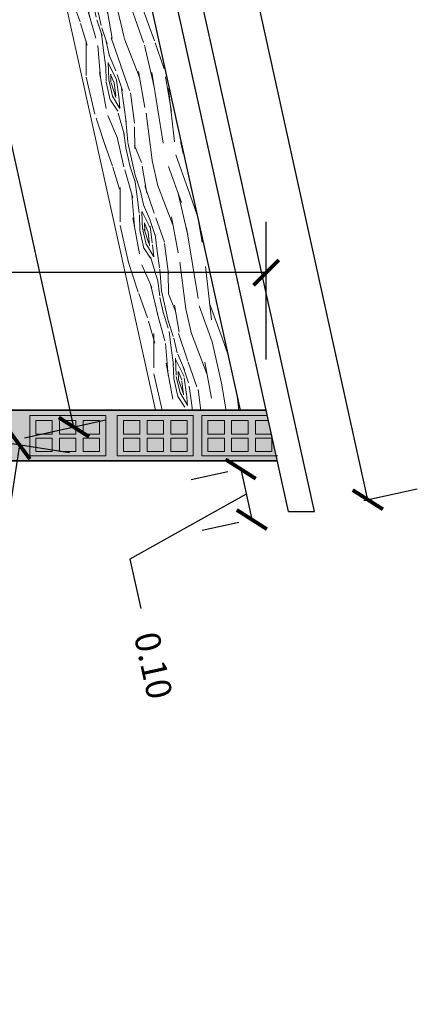
# Model space of a CAD drawing. Units: millimetres. Extents: x 0 to 5198, y 0 to 2558.
# Drawn here: x 2619 to 2620, y 1309 to 1310 of the extents above; entities that cross this region are included whole.
import ezdxf

# ---------------------------------------------------------------- set-up
doc = ezdxf.new("R2010")
doc.units = ezdxf.units.MM
for name, color, linetype, lineweight in [('00_corte_01_pri', 7, 'Continuous', 80), ('00_corte_05_quin', 7, 'Continuous', 20), ('COTAS', 7, 'Continuous', 25), ('LADRILLO', 30, 'Continuous', 15)]:
    doc.layers.add(name, color=color, linetype=linetype, lineweight=lineweight)
for name, color, linetype in [('A MURO 2', 7, 'Continuous'), ('A MURO 3', 7, 'Continuous'), ('A VIGAS DE MADERA', 7, 'Continuous')]:
    doc.layers.add(name, color=color, linetype=linetype)
doc.styles.get("Standard").update_dxf_attribs({"font": 'arial.ttf'})
doc.dimstyles.new('Copy of Ne1', dxfattribs={"dimscale": 0, "dimtxt": 0.05, "dimasz": 0.05, "dimexe": 0.1, "dimexo": 0.1, "dimgap": 0.05, "dimtad": 0, "dimzin": 1, "dimdsep": 46, "dimtxsty": 'Standard', "dimblk1": 'ARCHTICK', "dimblk2": 'ARCHTICK', "dimsah": 1, "dimcen": -0.09, "dimclrd": 7, "dimclre": 252, "dimclrt": 7, "dimadec": 0, "dimazin": 0, "dimtfac": 1, "dimtofl": 0, "dimtmove": 1, "dimatfit": 3, "dimldrblk": 'ARCHTICK', "dimfxl": 1, "dimtolj": 1, "dimtzin": 1, "dimarcsym": 0})

# ---------------------------------------------------------------- blocks, each defined once
blk = doc.blocks.new('_ArchTick')
at = {"color": 0, "linetype": 'ByBlock', "const_width": 0.15}
blk.add_lwpolyline([(-0.5, -0.5), (0.5, 0.5)], dxfattribs=at)
blk = doc.blocks.new('*D113')
at = {"layer": 'COTAS', "color": 252, "lineweight": -2, "transparency": 16777216}
for p, q in [((2618.208813014058, 1309.817022116849), (2618.208813014058, 1310.088505099543)), ((2619.544804486234, 1309.817022116849), (2619.544804486234, 1310.088505099543))]:
    blk.add_line(p, q, dxfattribs=at)
at = {"layer": 'COTAS', "color": 7, "lineweight": -2, "transparency": 16777216}
for p, q in [((2618.208813014058, 1309.988505099543), (2618.764325803352, 1309.988505099543)), ((2619.544804486234, 1309.988505099543), (2618.98929169694, 1309.988505099543))]:
    blk.add_line(p, q, dxfattribs=at)
at = {"layer": 'Defpoints', "color": 0, "transparency": 16777216}
for p in [(2619.544804486234, 1309.988505099543), (2618.208813014058, 1309.717022116849), (2619.544804486234, 1309.717022116849)]:
    blk.add_point(p, dxfattribs=at)
at = {"layer": 'COTAS', "color": 7, "lineweight": -2, "transparency": 16777216, "xscale": 0.05, "yscale": 0.05, "zscale": 0.05, "rotation": 180}
blk.add_blockref('_ArchTick', (2618.208813014058, 1309.988505099543), dxfattribs=at)
at = {"layer": 'COTAS', "color": 7, "lineweight": -2, "transparency": 16777216, "xscale": 0.05, "yscale": 0.05, "zscale": 0.05}
blk.add_blockref('_ArchTick', (2619.544804486234, 1309.988505099543), dxfattribs=at)
at = {"layer": 'COTAS', "color": 7, "lineweight": 15, "transparency": 16777216, "insert": (2618.876808750146, 1309.988505099543), "char_height": 0.05, "attachment_point": 5}
blk.add_mtext('\\A1;1.34', dxfattribs=at)
blk = doc.blocks.new('*D114')
at = {"layer": 'COTAS', "color": 252, "lineweight": -2, "transparency": 16777216}
for p, q in [((2619.20847009879, 1311.938961652418), (2619.3138319162, 1311.962194345926)), ((2619.737683151194, 1309.538945099075), (2619.843044968604, 1309.562177792583))]:
    blk.add_line(p, q, dxfattribs=at)
at = {"layer": 'COTAS', "color": 7, "lineweight": -2, "transparency": 16777216}
for p, q in [((2619.216177807133, 1311.940661232304), (2619.45594634211, 1310.85329490545)), ((2619.745390859537, 1309.540644678961), (2619.505622324559, 1310.628011005815))]:
    blk.add_line(p, q, dxfattribs=at)
at = {"layer": 'Defpoints', "color": 0, "transparency": 16777216}
for p in [(2619.110815989723, 1311.917428538796), (2619.745390859537, 1309.540644678961), (2619.640029042127, 1309.517411985453)]:
    blk.add_point(p, dxfattribs=at)
at = {"layer": 'COTAS', "color": 7, "lineweight": -2, "transparency": 16777216, "xscale": 0.05, "yscale": 0.05, "zscale": 0.05}
for p, rotation in [((2619.216177807133, 1311.940661232304), 102.4349550581175), ((2619.745390859537, 1309.540644678961), 282.4349550581175)]:
    blk.add_blockref('_ArchTick', p, dxfattribs=dict(at, rotation=rotation))
at = {"layer": 'COTAS', "color": 7, "lineweight": 15, "transparency": 16777216, "insert": (2619.480784333335, 1310.740652955632), "char_height": 0.05, "attachment_point": 5, "rotation": 282.4349550581175}
blk.add_mtext('\\A1;2.46', dxfattribs=at)
blk = doc.blocks.new('*D118')
at = {"layer": 'COTAS', "color": 7, "lineweight": -2, "transparency": 16777216}
for p, q in [((2619.058126232472, 1309.649037797938), (2618.801289251762, 1307.96935917173)), ((2618.509711121905, 1306.062478195176), (2618.766548102615, 1307.742156821384))]:
    blk.add_line(p, q, dxfattribs=at)
at = {"layer": 'COTAS', "color": 252, "lineweight": -2, "transparency": 16777216}
for p, q in [((2619.039362196456, 1309.651906976769), (2619.156977292156, 1309.633922640007)), ((2618.490947085889, 1306.065347374006), (2618.608562181589, 1306.047363037245))]:
    blk.add_line(p, q, dxfattribs=at)
at = {"layer": 'Defpoints', "color": 0, "transparency": 16777216}
for p in [(2618.940511136772, 1309.6670221347), (2618.392096026205, 1306.080462531938), (2618.509711121905, 1306.062478195176)]:
    blk.add_point(p, dxfattribs=at)
at = {"layer": 'COTAS', "color": 7, "lineweight": -2, "transparency": 16777216, "xscale": 0.05, "yscale": 0.05, "zscale": 0.05}
for p, rotation in [((2619.058126232472, 1309.649037797938), 81.30633184640944), ((2618.509711121905, 1306.062478195176), 261.3063318464094)]:
    blk.add_blockref('_ArchTick', p, dxfattribs=dict(at, rotation=rotation))
at = {"layer": 'COTAS', "color": 7, "lineweight": 15, "transparency": 16777216, "insert": (2618.783918677188, 1307.855757996558), "char_height": 0.05, "attachment_point": 5, "rotation": 81.30633184640942}
blk.add_mtext('\\A1;3.63', dxfattribs=at)
blk = doc.blocks.new('*D119')
at = {"layer": 'COTAS', "color": 252, "lineweight": -2, "transparency": 16777216}
for p, q in [((2618.829936214321, 1311.505495478576), (2618.66936622493, 1311.470080368595)), ((2619.228673228174, 1309.697645718457), (2619.068103238783, 1309.662230608476))]:
    blk.add_line(p, q, dxfattribs=at)
at = {"layer": 'COTAS', "color": 7, "lineweight": -2, "transparency": 16777216}
for p, q in [((2618.767019208701, 1311.491618584879), (2618.942098455005, 1310.697819758993)), ((2619.165756222554, 1309.68376882476), (2618.990676976249, 1310.477567650646))]:
    blk.add_line(p, q, dxfattribs=at)
at = {"layer": 'Defpoints', "color": 0, "transparency": 16777216}
for p in [(2618.927589198091, 1311.52703369486), (2619.326326211944, 1309.719183934742), (2619.165756222554, 1309.68376882476)]:
    blk.add_point(p, dxfattribs=at)
at = {"layer": 'COTAS', "color": 7, "lineweight": -2, "transparency": 16777216, "xscale": 0.05, "yscale": 0.05, "zscale": 0.05}
for p, rotation in [((2618.767019208701, 1311.491618584879), 102.4379489172938), ((2619.165756222554, 1309.68376882476), 282.4379489172938)]:
    blk.add_blockref('_ArchTick', p, dxfattribs=dict(at, rotation=rotation))
at = {"layer": 'COTAS', "color": 7, "lineweight": 15, "transparency": 16777216, "insert": (2618.966387715627, 1310.58769370482), "char_height": 0.05, "attachment_point": 5, "rotation": 282.43794891729374}
blk.add_mtext('\\A1;1.85', dxfattribs=at)
blk = doc.blocks.new('*D120')
at = {"layer": 'COTAS', "color": 252, "lineweight": -2, "transparency": 16777216}
for p, q in [((2619.469205698431, 1309.595485224373), (2619.396999568165, 1309.579560532084)), ((2619.491174210717, 1309.495875057273), (2619.418968080451, 1309.479950364985))]:
    blk.add_line(p, q, dxfattribs=at)
at = {"layer": 'COTAS', "color": 7, "lineweight": -2, "transparency": 16777216}
for p, q in [((2619.49465283603, 1309.601097460264), (2619.516621348315, 1309.501487293164)), ((2619.505637092172, 1309.551292376714), (2619.276210357798, 1309.42340392179)), ((2619.276210357798, 1309.42340392179), (2619.297747285978, 1309.325750653925))]:
    blk.add_line(p, q, dxfattribs=at)
at = {"layer": 'Defpoints', "color": 0, "transparency": 16777216}
for p in [(2619.566858966296, 1309.617022152553), (2619.588827478581, 1309.517411985453), (2619.516621348315, 1309.501487293164)]:
    blk.add_point(p, dxfattribs=at)
at = {"layer": 'COTAS', "color": 7, "lineweight": -2, "transparency": 16777216, "xscale": 0.05, "yscale": 0.05, "zscale": 0.05}
for p, rotation in [((2619.49465283603, 1309.601097460264), 102.4371931510722), ((2619.516621348315, 1309.501487293164), 282.4371931510722)]:
    blk.add_blockref('_ArchTick', p, dxfattribs=dict(at, rotation=rotation))
at = {"layer": 'COTAS', "color": 7, "lineweight": 15, "transparency": 16777216, "insert": (2619.322483167849, 1309.213592611793), "char_height": 0.05, "attachment_point": 5, "rotation": 282.4371931510722}
blk.add_mtext('\\A1;0.10', dxfattribs=at)

msp = doc.modelspace()

# ---------------------------------------------------------------- hatches: boundary and pattern name
at = {"layer": 'A MURO 2', "linetype": 'Continuous', "lineweight": 15}
msp.add_hatch(color=254, dxfattribs=at).paths.add_polyline_path([(2618.208813014058, 1309.617022152553), (2619.566858966296, 1309.617022152553), (2619.544934127707, 1309.716434293302), (2618.208813014058, 1309.717022116849)])
at = {"layer": 'A VIGAS DE MADERA', "linetype": 'Continuous', "lineweight": 20}
h = msp.add_hatch(dxfattribs=at)
h.set_pattern_fill('WOOD8', color=34, scale=0.2999999999999999, angle=-77.17198233561493, pattern_type=2)
h.set_pattern_definition([(272.5232176643851, (2619.656983459064, 1309.882075713647), (0.1071348681767962, -1.821681156332083), [0.03354089999999991, -3.320560799999993]), (282.8280176643851, (2619.658460049209, 1309.848567212016), (0.3591198660066408, -0.2259046742309072), [0.03299999999999971, -0.2669999999999977]), (301.2629176643851, (2619.665786884757, 1309.816390862303), (0.4257270237647492, -0.5184171778309515), [0.0284604, -0.9202226999999996]), (95.70301766438494, (2619.680556936491, 1309.79206298587), (0.1737414289639713, -2.114193483389778), [0.02418689999999996, -2.394490499999994]), (97.63361766438503, (2619.678153451521, 1309.816130043438), (0.3735651302239776, -2.99173017500067), [0.03313619999999988, -3.280472099999992]), (116.864217664385, (2619.673751738674, 1309.848972469109), (-0.4923345259037664, 0.8109295035716505), [0.03710789999999995, -1.199823599999997]), (292.2903176643851, (2619.662312066735, 1309.858674732037), (0.6255497567859726, -1.395954104964626), [0.01824839999999999, -1.806580499999996]), (276.4878176643851, (2619.66923364519, 1309.84179007179), (-0.2403479953281258, 2.406705687263816), [0.02716619999999996, -2.689449299999994]), (108.538617664385, (2619.672303206119, 1309.81479789152), (-0.8919809792660416, 2.5660025789798), [0.03014969999999998, -2.984813099999996]), (91.51811766438497, (2619.662717323829, 1309.843383042573), (-0.02608114384122752, -1.236656738683723), [0.01529699999999998, -1.514408699999997]), (277.633617664385, (2619.648063652734, 1309.907735742), (-0.3735651302239785, 2.99173017500067), [0.03313619999999999, -3.280472099999999]), (271.518117664385, (2619.65246536558, 1309.874893316327), (0.02608114384122832, 1.236656738683723), [0.03059399999999994, -1.499111699999993]), (282.8280176643851, (2619.653275879766, 1309.844309937398), (0.3591198660066408, -0.2259046742309072), [0.03599999999999971, -0.2639999999999977]), (303.3840176643852, (2619.661268791273, 1309.809208464983), (0.9180614714416071, -1.329346965038161), [0.02563199999999994, -2.537569199999992]), (286.642117664385, (2619.675372767047, 1309.787805711251), (1.225020360021681, -4.028563585236767), [0.04509989999999991, -4.464888899999988]), (277.633617664385, (2619.688289029132, 1309.744594946691), (-0.3735651302239785, 2.99173017500067), [0.03313619999999999, -3.280472099999999]), (282.8280176643851, (2619.692690741977, 1309.71175252102), (0.3591198660066408, -0.2259046742309072), [0.03299999999999971, -0.2669999999999977]), (288.022417664385, (2619.633409981638, 1309.972088441425), (0.958586876793516, -2.858515619367514), [0.03313619999999994, -3.280472099999996]), (277.633617664385, (2619.643661939887, 1309.940578167671), (-0.3735651302239785, 2.99173017500067), [0.03313619999999999, -3.280472099999999]), (282.8280176643851, (2619.63926022704, 1309.973420593343), (0.3591198660066408, -0.2259046742309072), [0.01799999999999986, -0.2819999999999976]), (288.022417664385, (2619.643256682794, 1309.955869857137), (0.958586876793516, -2.858515619367514), [0.03313619999999994, -3.280472099999996]), (282.8280176643851, (2619.653508641043, 1309.924359583381), (0.3591198660066408, -0.2259046742309072), [0.02999999999999985, -0.2699999999999977]), (293.1328176643851, (2619.660169400631, 1309.89510835637), (-0.6921564104771436, 1.688466647212806), [0.03354089999999998, -3.320560799999998]), (288.022417664385, (2619.673346481581, 1309.864264158575), (0.958586876793516, -2.858515619367514), [0.03313619999999994, -3.280472099999996]), (277.633617664385, (2619.68359843983, 1309.832753884821), (-0.3735651302239785, 2.99173017500067), [0.03313619999999999, -3.280472099999999]), (277.633617664385, (2619.688000152677, 1309.799911459148), (-0.3735651302239785, 2.99173017500067), [0.03313619999999999, -3.280472099999999]), (274.697917664385, (2619.692401865523, 1309.767069033477), (-0.1071334787508955, 1.821681108305067), [0.04242629999999999, -2.0788938]), (282.8280176643851, (2619.695876683545, 1309.724785163742), (0.3591198660066408, -0.2259046742309072), [0.04499999999999971, -0.2549999999999977]), (270.299217664385, (2619.517705017638, 1309.696521097015), (0.04052584677647936, -1.529169013765103), [0.02765849999999987, -2.738204699999979]), (277.1174176643851, (2619.517849455866, 1309.668862840785), (-0.3069556699164509, 2.699217945889056), [0.03014969999999999, -2.984813099999998]), (290.9581176643851, (2619.517705017638, 1309.696521097015), (0.6921576421247294, -1.68846600234449), [0.02121329999999999, -2.100107099999999]), (292.2903176643851, (2619.525292672052, 1309.676711314065), (0.6255497567859726, -1.395954104964626), [0.03649649999999988, -1.788332099999996]), (282.8280176643851, (2619.472528233072, 1309.935454263687), (0.3591198660066408, -0.2259046742309072), [0.03599999999999971, -0.2639999999999977]), (273.365717664385, (2619.48052114458, 1309.900352791273), (-0.04052630516066371, 1.529169048853854), [0.01824839999999993, -1.806580499999994]), (124.629417664385, (2619.481592477632, 1309.882135979106), (0.4923350497873071, -0.8109293002887922), [0.01615559999999999, -1.599393899999998]), (115.822617664385, (2619.472411852434, 1309.895429440694), (1.184492245778233, -2.499395625221033), [0.0400251, -3.962474099999999]), (275.703017664385, (2619.525031853186, 1309.664344747301), (-0.1737414289639711, 2.114193483389778), [0.02418689999999993, -2.39449049999999]), (289.9530176643851, (2619.525031853186, 1309.664344747301), (0.7587649640673267, -1.980978520491869), [0.0241869, -2.394490499999999]), (282.8280176643851, (2619.46667798767, 1309.934122111769), (0.3591198660066408, -0.2259046742309072), [0.02399999999999985, -0.2759999999999977]), (116.864217664385, (2619.472006595341, 1309.91072113016), (-0.4923345259037664, 0.8109295035716505), [0.02473859999999998, -1.212193199999997]), (279.4615176643851, (2619.490107026868, 1309.87176764022), (-0.7732060120093512, 4.746804449698459), [0.05108819999999996, -5.057727899999994]), (280.5374176643851, (2619.498505195469, 1309.821374478341), (-1.30607128205692, 7.086901833649851), [0.07505999999999953, -7.430937599999969]), (286.0078176643851, (2619.512231971739, 1309.747580334853), (1.424838813466647, -4.906101739826171), [0.05408339999999987, -5.354243699999982]), (292.2903176643851, (2619.5271464617, 1309.69559420219), (0.6255497567859726, -1.395954104964626), [0.05474489999999988, -1.770083999999996]), (293.1328176643851, (2619.446202128762, 1309.929459580057), (-0.6921564104771436, 1.688466647212806), [0.03354089999999998, -3.320560799999998]), (298.773417664385, (2619.459379209712, 1309.898615382262), (-0.5589426297240692, 1.103441529008239), [0.04368059999999996, -2.140352399999996]), (282.8280176643851, (2619.480404763941, 1309.860327968281), (0.3591198660066408, -0.2259046742309072), [0.03899999999999971, -0.2609999999999977]), (274.697917664385, (2619.489063751407, 1309.822301373165), (-0.1071334787508955, 1.821681108305067), [0.04242629999999999, -2.0788938]), (286.4043176643851, (2619.492538569428, 1309.78001750343), (1.291623536726034, -4.32107726559071), [0.04809359999999992, -4.76127209999999]), (274.0818176643851, (2619.506120907472, 1309.73388161617), (0.1737396292017595, -2.114193572151286), [0.03945869999999995, -3.906425099999996]), (268.7918176643852, (2619.508929649535, 1309.694522869139), (0.09268887784243741, 0.9441444365583898), [0.03710789999999987, -1.199823599999995]), (282.8280176643851, (2619.508147192937, 1309.657423168846), (0.3591198660066408, -0.2259046742309072), [0.02099999999999986, -0.2789999999999976]), (97.63361766438503, (2619.490107026868, 1309.87176764022), (0.3735651302239776, -2.99173017500067), [0.06627209999999976, -3.247336199999991]), (278.0644176643851, (2619.493004091981, 1309.940116795398), (-0.4401738244803095, 3.284242280015393), [0.07224959999999998, -3.540228899999998]), (282.8280176643851, (2619.503139669593, 1309.868581698654), (0.3591198660066408, -0.2259046742309072), [0.06899999999999942, -0.2309999999999988]), (286.913617664385, (2619.518459416645, 1309.801303876526), (1.158409895252701, -3.736052216859452), [0.08421389999999986, -4.12648649999999]), (282.8280176643851, (2619.542959788896, 1309.72073259281), (0.3591198660066408, -0.2259046742309072), [0.07499999999999941, -0.2249999999999988]), (289.9530176643851, (2619.431576515256, 1309.926129200263), (0.7587649640673267, -1.980978520491869), [0.07256039999999997, -2.346116999999999]), (289.168217664385, (2619.456337706372, 1309.85792448331), (0.8253734592958425, -2.273490285146664), [0.05433239999999994, -2.662283099999996]), (280.338417664385, (2619.474177319036, 1309.806604426608), (-1.172849578948102, 6.50187857627102), [0.06906509999999998, -6.837453599999997]), (276.3082176643851, (2619.486571943388, 1309.738660528521), (-0.8542608076708433, 7.805141717957311), [0.1056834, -10.4626656]), (285.8408176643851, (2619.621709490833, 1309.96942413759), (1.491450197607009, -5.198612996255568), [0.05707889999999963, -5.650810499999954]), (274.697917664385, (2619.637290056753, 1309.914512882227), (-0.1071334787508955, 1.821681108305067), [0.06363959999999998, -2.057680799999999]), (280.442117664385, (2619.642502283786, 1309.851087077625), (-1.239467510018658, 6.79438881424782), [0.07206239999999974, -7.134184799999984]), (293.447717664385, (2619.655562984097, 1309.780218056837), (-1.317710353150839, 3.084418774464936), [0.04883639999999995, -4.834809599999993]), (282.8280176643851, (2619.674995567544, 1309.735414321495), (0.3591198660066408, -0.2259046742309072), [0.05999999999999971, -0.2399999999999988]), (279.6482176643851, (2619.656810963248, 1309.977417049096), (-0.8398195136880336, 5.039315738303686), [0.05408339999999983, -5.354243699999977]), (288.837017664385, (2619.665875207806, 1309.924098764517), (-0.9585880127609564, 2.858515077897726), [0.05731499999999996, -5.674176899999994]), (289.537817664385, (2619.684380896427, 1309.869853585112), (-0.8919789097561922, 2.566003534591223), [0.05135159999999999, -5.083820999999999]), (277.1174176643851, (2619.70155443313, 1309.821458651109), (-0.3069556699164509, 2.699217945889056), [0.06029939999999998, -2.954663399999998]), (270.7332176643851, (2619.709025706905, 1309.761624045168), (-0.01444175998229581, 2.765825662301046), [0.04295339999999999, -4.252392899999998]), (292.2903176643851, (2619.709575402226, 1309.718674099474), (0.6255497567859726, -1.395954104964626), [0.03649649999999988, -1.788332099999996]), (286.642117664385, (2619.601233631925, 1309.964761605878), (1.225020360021681, -4.028563585236767), [0.04509989999999991, -4.464888899999988]), (270.023717664385, (2619.614149894009, 1309.921550841319), (0.01164036821297886, 4.002482161469892), [0.06768299999999988, -6.700625399999991]), (282.8280176643851, (2619.614177951599, 1309.853867762098), (0.3591198660066408, -0.2259046742309072), [0.07499999999999941, -0.2249999999999988]), (288.2683176643851, (2619.630829850571, 1309.780739694568), (-1.025193906687478, 3.151027908269045), [0.0632849999999997, -6.265221899999981]), (289.537817664385, (2619.65066769111, 1309.720644269761), (-0.8919789097561922, 2.566003534591223), [0.05135159999999999, -5.083820999999999]), (282.8280176643851, (2619.677286822156, 1309.982079580808), (0.3591198660066408, -0.2259046742309072), [0.05099999999999971, -0.2489999999999988]), (290.9581176643851, (2619.688610113456, 1309.932352494889), (0.6921576421247294, -1.68846600234449), [0.08485289999999997, -2.036467499999998]), (280.442117664385, (2619.718960731111, 1309.853113363091), (-1.239467510018658, 6.79438881424782), [0.07206239999999974, -7.134184799999984]), (277.3005176643851, (2619.732021431422, 1309.782244342302), (0.8137393645601309, -6.275972393390133), [0.09343439999999947, -9.250012499999931]), (289.670817664385, (2619.411100656348, 1309.921466668551), (-1.71735596755846, 4.839492681915573), [0.07553819999999994, -7.478268899999995]), (282.8280176643851, (2619.436527923423, 1309.850336828898), (0.3591198660066408, -0.2259046742309072), [0.08399999999999942, -0.2159999999999989]), (279.1758176643851, (2619.455178050272, 1309.768433393265), (-1.479814710381332, 9.20109499505291), [0.1412867999999997, -13.98740729999998]), (282.8280176643851, (2619.513479950889, 1309.944779327112), (0.3591198660066408, -0.2259046742309072), [0.07199999999999943, -0.2279999999999988]), (287.591617664385, (2619.529465773903, 1309.874576382282), (1.025193411116903, -3.151028216217813), [0.07224959999999989, -3.540228899999995]), (280.980417664385, (2619.551301842318, 1309.805705589372), (-1.705717293129946, 8.84197545825292), [0.09304829999999997, -9.211789199999997]), (280.101717664385, (2619.569025074341, 1309.714360709677), (-1.039640832149694, 5.916852819297087), [0.06307139999999975, -6.244067399999983]), (277.633617664385, (2619.560281914108, 1309.955436542453), (-0.3735651302239785, 2.99173017500067), [0.06627209999999999, -3.247336199999999]), (282.8280176643851, (2619.5690853398, 1309.88975169111), (0.3591198660066408, -0.2259046742309072), [0.09599999999999942, -0.2039999999999988]), (284.7372176643851, (2619.590399770486, 1309.796147764672), (2.224139577175519, -8.416246339641544), [0.09005009999999984, -8.914948499999976]), (286.4043176643851, (2619.613307171953, 1309.709060159596), (1.291623536726034, -4.32107726559071), [0.04809359999999992, -4.76127209999999])])
h.paths.add_polyline_path([(2619.017300836223, 1311.87654560204), (2618.858233161646, 1311.841467143502), (2619.326803019713, 1309.717022116849), (2619.493909293846, 1309.715654046092)])
at = {"layer": 'LADRILLO', "ltscale": 0.5}
h = msp.add_hatch(color=9, dxfattribs=at)
h.dxf.hatch_style = 1
h.paths.add_polyline_path([(2619.078497229919, 1309.707022134701), (2619.078497229919, 1309.627022134701), (2619.228497229919, 1309.627022134701), (2619.228497229919, 1309.707022134701)])
h.paths.add_polyline_path([(2619.18406484476, 1309.661816542199), (2619.18406484476, 1309.635514383168), (2619.216408469878, 1309.635514383168), (2619.216408469878, 1309.661816542199)], flags=16)
h.paths.add_polyline_path([(2619.18406484476, 1309.696918712627), (2619.18406484476, 1309.6701924279), (2619.216408469878, 1309.6701924279), (2619.216408469878, 1309.696918712627)], flags=16)
h.paths.add_polyline_path([(2619.169713552725, 1309.661816542199), (2619.169713552725, 1309.635514383168), (2619.137369927606, 1309.635514383168), (2619.137369927606, 1309.661816542199)], flags=16)
h.paths.add_polyline_path([(2619.169713552725, 1309.6701924279), (2619.137369927606, 1309.6701924279), (2619.137369927606, 1309.696918712627), (2619.169713552725, 1309.696918712627)], flags=16)
h.paths.add_polyline_path([(2619.123018635572, 1309.661816542199), (2619.123018635572, 1309.635514383168), (2619.090675010454, 1309.635514383168), (2619.090675010454, 1309.661816542199)], flags=16)
h.paths.add_polyline_path([(2619.123018635572, 1309.6701924279), (2619.090675010454, 1309.6701924279), (2619.090675010454, 1309.696918712627), (2619.123018635572, 1309.696918712627)], flags=16)
h = msp.add_hatch(color=9, dxfattribs=at)
h.dxf.hatch_style = 1
h.paths.add_polyline_path([(2619.251281701697, 1309.707022134701), (2619.251281701697, 1309.627022134701), (2619.401281701697, 1309.627022134701), (2619.401281701697, 1309.707022134701)])
h.paths.add_polyline_path([(2619.356849316538, 1309.661816542199), (2619.356849316538, 1309.635514383168), (2619.389192941656, 1309.635514383168), (2619.389192941656, 1309.661816542199)], flags=16)
h.paths.add_polyline_path([(2619.356849316538, 1309.696918712627), (2619.356849316538, 1309.6701924279), (2619.389192941656, 1309.6701924279), (2619.389192941656, 1309.696918712627)], flags=16)
h.paths.add_polyline_path([(2619.342498024504, 1309.661816542199), (2619.342498024504, 1309.635514383168), (2619.310154399385, 1309.635514383168), (2619.310154399385, 1309.661816542199)], flags=16)
h.paths.add_polyline_path([(2619.342498024504, 1309.6701924279), (2619.310154399385, 1309.6701924279), (2619.310154399385, 1309.696918712627), (2619.342498024504, 1309.696918712627)], flags=16)
h.paths.add_polyline_path([(2619.29580310735, 1309.661816542199), (2619.29580310735, 1309.635514383168), (2619.263459482232, 1309.635514383168), (2619.263459482232, 1309.661816542199)], flags=16)
h.paths.add_polyline_path([(2619.29580310735, 1309.6701924279), (2619.263459482232, 1309.6701924279), (2619.263459482232, 1309.696918712627), (2619.29580310735, 1309.696918712627)], flags=16)
h = msp.add_hatch(color=9, dxfattribs=at)
h.dxf.hatch_style = 1
h.paths.add_polyline_path([(2619.523579306261, 1309.661816542199), (2619.523579306261, 1309.635514383168), (2619.555922931379, 1309.635514383168), (2619.555922931379, 1309.661816542199)], flags=16)
h.paths.add_polyline_path([(2619.509228014227, 1309.661816542199), (2619.509228014227, 1309.635514383168), (2619.476884389108, 1309.635514383168), (2619.476884389108, 1309.661816542199)], flags=16)
h.paths.add_polyline_path([(2619.509228014227, 1309.6701924279), (2619.476884389108, 1309.6701924279), (2619.476884389108, 1309.696918712627), (2619.509228014227, 1309.696918712627)], flags=16)
h.paths.add_polyline_path([(2619.462533097074, 1309.661816542199), (2619.462533097074, 1309.635514383168), (2619.430189471955, 1309.635514383168), (2619.430189471955, 1309.661816542199)], flags=16)
h.paths.add_polyline_path([(2619.462533097074, 1309.6701924279), (2619.430189471955, 1309.6701924279), (2619.430189471955, 1309.696918712627), (2619.462533097074, 1309.696918712627)], flags=16)
h.paths.add_polyline_path([(2619.564653521439, 1309.627022134701), (2619.54700993109, 1309.707022134701), (2619.41801169142, 1309.707022134701), (2619.41801169142, 1309.627022134701)])
h.paths.add_polyline_path([(2619.555132534333, 1309.6701924279), (2619.549238189093, 1309.696918712627), (2619.523579306261, 1309.696918712627), (2619.523579306261, 1309.6701924279)])

# ---------------------------------------------------------------- linework, layer by layer
at = {"layer": '00_corte_01_pri', "lineweight": 30}
for p, q in [((2619.640029042127, 1309.517411985453), (2619.110722240858, 1311.917407862964)), ((2619.588827478582, 1309.517411985453), (2619.061895606926, 1311.906639398873)), ((2619.588827478581, 1309.517411985453), (2619.640029042127, 1309.517411985453))]:
    msp.add_line(p, q, dxfattribs=at)
at = {"layer": '00_corte_05_quin'}
for points in [[(2619.228497229919, 1309.707022134701), (2619.228497229919, 1309.627022134701), (2619.078497229919, 1309.627022134701), (2619.078497229919, 1309.707022134701), (2619.228497229919, 1309.707022134701)], [(2619.401281701697, 1309.707022134701), (2619.401281701697, 1309.627022134701), (2619.251281701697, 1309.627022134701), (2619.251281701697, 1309.707022134701), (2619.401281701697, 1309.707022134701)], [(2619.56801169142, 1309.627022134701), (2619.41801169142, 1309.627022134701), (2619.41801169142, 1309.707022134701), (2619.54700993109, 1309.707022134701)], [(2619.555922931379, 1309.6701924279), (2619.523579306261, 1309.6701924279), (2619.523579306261, 1309.696918712627), (2619.549238189093, 1309.696918712627)]]:
    msp.add_lwpolyline(points, dxfattribs=at)
for points in [[(2619.123018635572, 1309.696918712627), (2619.123018635572, 1309.6701924279), (2619.090675010454, 1309.6701924279), (2619.090675010454, 1309.696918712627)], [(2619.169713552725, 1309.696918712627), (2619.169713552725, 1309.6701924279), (2619.137369927606, 1309.6701924279), (2619.137369927606, 1309.696918712627)], [(2619.216408469878, 1309.696918712627), (2619.216408469878, 1309.6701924279), (2619.18406484476, 1309.6701924279), (2619.18406484476, 1309.696918712627)], [(2619.29580310735, 1309.696918712627), (2619.29580310735, 1309.6701924279), (2619.263459482232, 1309.6701924279), (2619.263459482232, 1309.696918712627)], [(2619.342498024504, 1309.696918712627), (2619.342498024504, 1309.6701924279), (2619.310154399385, 1309.6701924279), (2619.310154399385, 1309.696918712627)], [(2619.389192941656, 1309.696918712627), (2619.389192941656, 1309.6701924279), (2619.356849316538, 1309.6701924279), (2619.356849316538, 1309.696918712627)], [(2619.462533097074, 1309.696918712627), (2619.462533097074, 1309.6701924279), (2619.430189471955, 1309.6701924279), (2619.430189471955, 1309.696918712627)], [(2619.509228014227, 1309.696918712627), (2619.509228014227, 1309.6701924279), (2619.476884389108, 1309.6701924279), (2619.476884389108, 1309.696918712627)], [(2619.123018635572, 1309.661816542199), (2619.123018635572, 1309.635514383168), (2619.090675010454, 1309.635514383168), (2619.090675010454, 1309.661816542199)], [(2619.169713552725, 1309.661816542199), (2619.169713552725, 1309.635514383168), (2619.137369927606, 1309.635514383168), (2619.137369927606, 1309.661816542199)], [(2619.216408469878, 1309.661816542199), (2619.216408469878, 1309.635514383168), (2619.18406484476, 1309.635514383168), (2619.18406484476, 1309.661816542199)], [(2619.29580310735, 1309.661816542199), (2619.29580310735, 1309.635514383168), (2619.263459482232, 1309.635514383168), (2619.263459482232, 1309.661816542199)], [(2619.342498024504, 1309.661816542199), (2619.342498024504, 1309.635514383168), (2619.310154399385, 1309.635514383168), (2619.310154399385, 1309.661816542199)], [(2619.389192941656, 1309.661816542199), (2619.389192941656, 1309.635514383168), (2619.356849316538, 1309.635514383168), (2619.356849316538, 1309.661816542199)], [(2619.462533097074, 1309.661816542199), (2619.462533097074, 1309.635514383168), (2619.430189471955, 1309.635514383168), (2619.430189471955, 1309.661816542199)], [(2619.509228014227, 1309.661816542199), (2619.509228014227, 1309.635514383168), (2619.476884389108, 1309.635514383168), (2619.476884389108, 1309.661816542199)], [(2619.555922931379, 1309.661816542199), (2619.555922931379, 1309.635514383168), (2619.523579306261, 1309.635514383168), (2619.523579306261, 1309.661816542199)]]:
    msp.add_lwpolyline(points, close=True, dxfattribs=at)
at = {"layer": 'A MURO 2', "color": 7, "linetype": 'Continuous', "lineweight": 35}
msp.add_line((2619.566858966296, 1309.617022152553), (2618.208813014058, 1309.617022152553), dxfattribs=at)
at = {"layer": 'A MURO 3', "color": 7, "linetype": 'Continuous', "lineweight": 35}
msp.add_line((2619.544804486234, 1309.717022116849), (2618.208813014058, 1309.717022116849), dxfattribs=at)
at = {"layer": 'A VIGAS DE MADERA', "color": 34, "linetype": 'Continuous', "lineweight": 20}
msp.add_line((2618.858237929856, 1311.841468195013), (2619.326803019713, 1309.717022116849), dxfattribs=at)
at = {"layer": 'COTAS'}
msp.add_line((2619.017305604445, 1311.876546653554), (2619.493607553923, 1309.717022116849), dxfattribs=at)

# ---------------------------------------------------------------- dimensions: what is measured, and where the dimension line sits
at = {"layer": 'COTAS', "color": 219, "lineweight": 15, "true_color": 0x642165}
for p1, p2, distance, picture, middle in [((2619.110815989723, 1311.917428538796), (2619.640029042127, 1309.517411985453), 0.10789286637951748, '*D114', (2619.480784333335, 1310.740652955632)), ((2618.927589198091, 1311.52703369486), (2619.326326211944, 1309.719183934742), -0.16442916866449186, '*D119', (2618.966387715627, 1310.58769370482)), ((2618.940511136773, 1309.667022134701), (2618.392096026206, 1306.080462531938), 0.11898212935163387, '*D118', (2618.783918677188, 1307.855757996558)), ((2619.566858966296, 1309.617022152553), (2619.588827478581, 1309.517411985453), -0.07394133534452979, '*D120', (2619.308515750068, 1309.276924019993))]:
    dim = msp.add_aligned_dim(p1=p1, p2=p2, distance=distance, dimstyle='Copy of Ne1', override={"dimscale": 1}, dxfattribs=at)
    dim.commit()
    dim.dimension.update_dxf_attribs({"geometry": picture, "text_midpoint": middle})
dim = msp.add_linear_dim(base=(2619.544804486234, 1309.988505099543), p1=(2618.208813014058, 1309.717022116849), p2=(2619.544804486234, 1309.717022116849), dimstyle='Copy of Ne1', override={"dimscale": 1}, dxfattribs=at)
dim.commit()
dim.dimension.update_dxf_attribs({"geometry": '*D113', "text_midpoint": (2618.876808750146, 1309.988505099543)})

doc.saveas('drawing.dxf')
